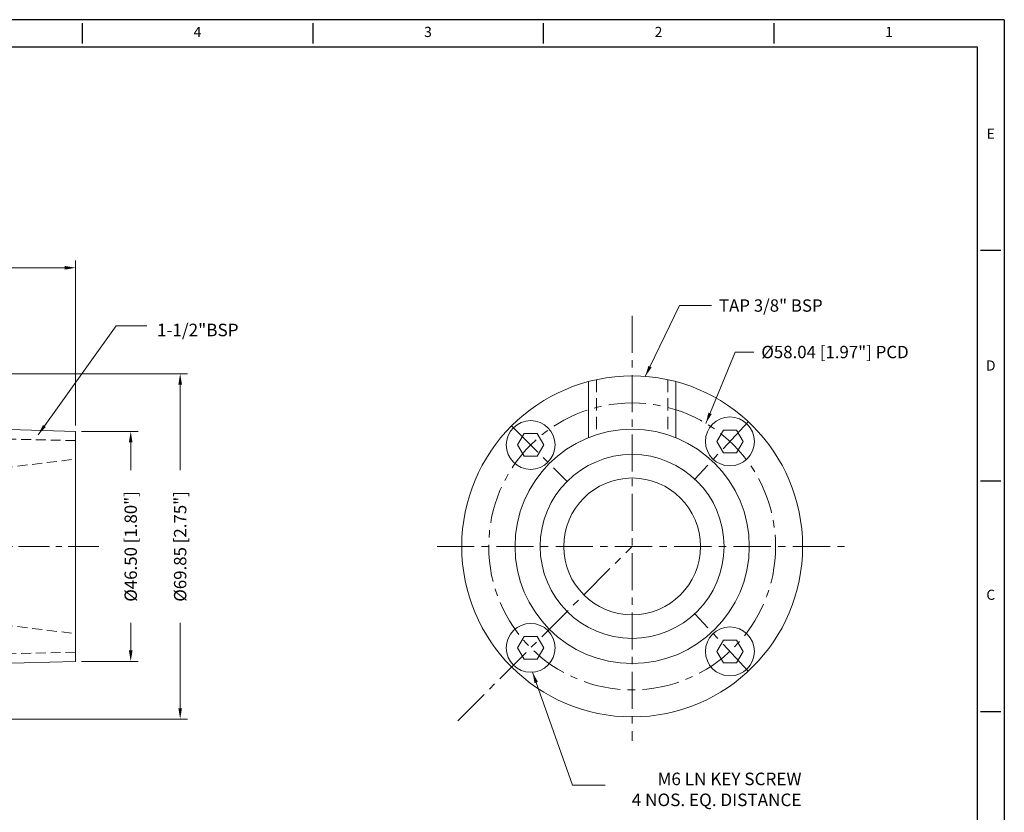
# Model space of a CAD drawing. Units: inches. Extents: x 868 to 1241, y 6 to 247.
# Drawn here: x 1042 to 1241, y 87 to 247 of the extents above; entities that cross this region are included whole.
import ezdxf
from ezdxf.enums import TextEntityAlignment as Align

# ---------------------------------------------------------------- set-up
doc = ezdxf.new("R2010")
doc.units = ezdxf.units.IN
doc.header["$MEASUREMENT"] = 0
doc.linetypes.add('CENTER', pattern=[2, 1.25, -0.25, 0.25, -0.25])
doc.linetypes.add('HIDDEN', pattern=[0.375, 0.25, -0.125])
for name, color, linetype, lineweight in [('CENTER', 1, 'CENTER', 15), ('DIM', 6, 'Continuous', 13), ('HIDDEN', 3, 'HIDDEN', 18), ('OBJECT', 4, 'Continuous', 20)]:
    doc.layers.add(name, color=color, linetype=linetype, lineweight=lineweight)
doc.layers.add('XX1', color=7, linetype='Continuous')
doc.layers.add('XX3', color=7, linetype='Continuous')
doc.styles.add('ROMAND', font='romand', dxfattribs={"height": 0.1875})
doc.styles.get("Standard").update_dxf_attribs({"font": 'romans.shx'})
doc.dimstyles.get("Standard").update_dxf_attribs({"dimtxt": 2.5, "dimasz": 2.2, "dimexe": 1.5, "dimexo": 1.2, "dimgap": 1.5, "dimtad": 0, "dimzin": 0, "dimdsep": 46, "dimtxsty": 'Standard', "dimcen": 0, "dimclrd": 256, "dimclre": 256, "dimclrt": 2, "dimadec": 0, "dimazin": 0, "dimtfac": 1, "dimtofl": 0, "dimtmove": 0, "dimatfit": 3, "dimfxl": 1, "dimtolj": 1, "dimtzin": 0, "dimlwd": -1, "dimlwe": -1, "dimarcsym": 0})

# ---------------------------------------------------------------- blocks, each defined once
blk = doc.blocks.new('1.5c')
at = {"layer": 'CENTER', "color": 1, "ltscale": 5}
blk.add_line((1062.21, 107.25), (1115.76, 107.25), dxfattribs=at)
at = {"layer": 'HIDDEN', "ltscale": 8}
for p, q in [((1092.97, 129.21), (1092.97, 131.25)), ((1066.96, 128.66), (1092.97, 129.21)), ((1081.66, 123.13), (1066.92, 124.91)), ((1081.66, 107.25), (1081.66, 123.13)), ((1081.66, 107.25), (1081.66, 91.38)), ((1081.66, 91.38), (1066.93, 89.61)), ((1066.96, 85.85), (1092.97, 85.29)), ((1092.97, 85.29), (1092.97, 83.25))]:
    blk.add_line(p, q, dxfattribs=at)
at = {"layer": 'OBJECT', "color": 4}
for p, q in [((1101.93, 142.18), (1108.28, 142.18)), ((1101.93, 131.25), (1101.93, 142.18)), ((1108.28, 131.25), (1108.28, 142.18)), ((1066.93, 130.5), (1092.97, 131.25)), ((1066.93, 130.5), (1066.93, 84)), ((1098.93, 131.25), (1092.97, 131.25)), ((1098.93, 131.25), (1098.93, 128)), ((1101.93, 131.25), (1101.93, 128)), ((1101.93, 128), (1098.93, 128)), ((1066.93, 126.3), (1066.93, 88.2)), ((1098.93, 83.25), (1098.93, 86.5)), ((1101.93, 86.5), (1098.93, 86.5)), ((1101.93, 83.25), (1101.93, 86.5)), ((1066.93, 84), (1092.97, 83.25)), ((1098.93, 83.25), (1092.97, 83.25)), ((1101.93, 83.25), (1101.93, 72.33)), ((1108.28, 83.25), (1108.28, 72.33)), ((1101.93, 72.33), (1108.28, 72.33))]:
    blk.add_line(p, q, dxfattribs=at)
at = {"layer": 'OBJECT'}
blk.add_line((1066.93, 126.3), (1066.93, 126.3), dxfattribs=at)
blk = doc.blocks.new('*D4')
at = {"layer": 'Defpoints', "color": 0, "transparency": 16777216}
for p in [(1053.2, 196.72), (932.4, 163.61), (1053.2, 163.61)]:
    blk.add_point(p, dxfattribs=at)
at = {"layer": 'DIM', "transparency": 16777216}
for p, q in [((932.4, 164.81), (932.4, 198.22)), ((1053.2, 164.81), (1053.2, 198.22)), ((934.6, 196.72), (975.8, 196.72)), ((1051, 196.72), (1006.42, 196.72))]:
    blk.add_line(p, q, dxfattribs=at)
for points in [[(934.6, 197.09), (934.6, 196.36), (932.4, 196.72)], [(1051, 197.09), (1051, 196.36), (1053.2, 196.72)]]:
    blk.add_solid(points, dxfattribs=at)
at = {"layer": 'DIM', "color": 2, "transparency": 16777216, "insert": (991.11, 196.72), "char_height": 2.5, "attachment_point": 5}
blk.add_mtext('\\A1;120.80 [4.75"]', dxfattribs=at)
blk = doc.blocks.new('*D9')
at = {"layer": 'Defpoints', "color": 0, "transparency": 16777216}
for p in [(1053.2, 163.61), (1053.2, 117.11), (1064.35, 117.11)]:
    blk.add_point(p, dxfattribs=at)
at = {"layer": 'DIM', "transparency": 16777216}
for p, q in [((1054.4, 163.61), (1065.85, 163.61)), ((1064.35, 161.41), (1064.35, 155.79)), ((1064.35, 119.31), (1064.35, 124.93)), ((1054.4, 117.11), (1065.85, 117.11))]:
    blk.add_line(p, q, dxfattribs=at)
for points in [[(1063.98, 161.41), (1064.71, 161.41), (1064.35, 163.61)], [(1063.98, 119.31), (1064.71, 119.31), (1064.35, 117.11)]]:
    blk.add_solid(points, dxfattribs=at)
at = {"layer": 'DIM', "color": 2, "transparency": 16777216, "insert": (1064.35, 140.36), "char_height": 2.5, "attachment_point": 5, "rotation": 90}
blk.add_mtext('\\A1;%%C46.50 [1.80"]', dxfattribs=at)
blk = doc.blocks.new('*D10')
at = {"layer": 'Defpoints', "color": 0, "transparency": 16777216}
for p in [(1018.2, 175.29), (1018.2, 105.44), (1074.35, 105.44)]:
    blk.add_point(p, dxfattribs=at)
at = {"layer": 'DIM', "transparency": 16777216}
for p, q in [((1019.4, 175.29), (1075.85, 175.29)), ((1074.35, 173.09), (1074.35, 155.79)), ((1074.35, 107.64), (1074.35, 124.93)), ((1019.4, 105.44), (1075.85, 105.44))]:
    blk.add_line(p, q, dxfattribs=at)
for points in [[(1073.99, 173.09), (1074.72, 173.09), (1074.35, 175.29)], [(1073.99, 107.64), (1074.72, 107.64), (1074.35, 105.44)]]:
    blk.add_solid(points, dxfattribs=at)
at = {"layer": 'DIM', "color": 2, "transparency": 16777216, "insert": (1074.35, 140.36), "char_height": 2.5, "attachment_point": 5, "rotation": 90}
blk.add_mtext('\\A1;%%C69.85 [2.75"]', dxfattribs=at)

msp = doc.modelspace()

# ---------------------------------------------------------------- linework, layer by layer
at = {"layer": 'CENTER', "ltscale": 6}
for p, q in [((1165.786, 187.019), (1165.786, 101.059)), ((1189.288, 165.589), (1178.467, 153.973)), ((1141.405, 164.741), (1152.631, 153.516)), ((1126.318, 140.361), (1208.719, 140.361)), ((1130.538, 105.113), (1165.786, 140.361)), ((1189.288, 115.132), (1178.467, 126.748))]:
    msp.add_line(p, q, dxfattribs=at)
msp.add_circle((1165.786, 140.361), 29.02, dxfattribs=at)
at = {"layer": 'DIM'}
for p, q in [((1156.93, 173.683), (1156.93, 162.341)), ((1174.642, 173.683), (1174.642, 162.341))]:
    msp.add_line(p, q, dxfattribs=at)
for points in [[(1188.214, 161.594), (1186.89, 163.887), (1184.243, 163.887), (1182.919, 161.594), (1184.243, 159.301), (1186.89, 159.301)], [(1147.914, 160.881), (1146.59, 163.174), (1143.942, 163.174), (1142.618, 160.881), (1143.942, 158.588), (1146.59, 158.588)], [(1147.914, 119.841), (1146.59, 122.134), (1143.942, 122.134), (1142.618, 119.841), (1143.942, 117.548), (1146.59, 117.548)], [(1188.214, 119.127), (1186.89, 121.42), (1184.243, 121.42), (1182.919, 119.127), (1184.243, 116.834), (1186.89, 116.834)]]:
    msp.add_lwpolyline(points, close=True, dxfattribs=at)
for centre in [(1145.266, 160.881), (1185.567, 161.594), (1145.266, 119.841), (1185.567, 119.127)]:
    msp.add_circle(centre, 4.946, dxfattribs=at)
at = {"layer": 'HIDDEN', "ltscale": 10}
for p, q in [((1158.547, 174.072), (1158.547, 162.925)), ((1173.025, 174.072), (1173.025, 162.925))]:
    msp.add_line(p, q, dxfattribs=at)
at = {"layer": 'OBJECT'}
for radius in [34.479, 23.697, 18.604, 13.842]:
    msp.add_circle((1165.786, 140.361), radius, dxfattribs=at)
at = {"layer": 'XX1'}
for p, q in [((1241.075, 246.902), (868, 246.902)), ((1054.538, 246.216), (1054.538, 242.101)), ((1101.172, 246.216), (1101.172, 242.101)), ((1147.806, 246.216), (1147.806, 242.101)), ((1194.441, 246.216), (1194.441, 242.101)), ((1241.075, 246.902), (1241.075, 5.5))]:
    msp.add_line(p, q, dxfattribs=at)
at = {"layer": 'XX1', "color": 1}
for p, q in [((873.486, 241.415), (1235.589, 241.415)), ((1235.589, 241.415), (1235.589, 10.986))]:
    msp.add_line(p, q, dxfattribs=at)
at = {"layer": 'XX3'}
for p, q in [((1236.275, 200.267), (1240.389, 200.267)), ((1236.275, 153.633), (1240.389, 153.633)), ((1236.275, 106.998), (1240.389, 106.998))]:
    msp.add_line(p, q, dxfattribs=at)

# ---------------------------------------------------------------- block references
at = {"layer": 'DIM', "xscale": -1}
msp.add_blockref('1.5c', (2120.133, 33.11), dxfattribs=at)

# ---------------------------------------------------------------- texts
at = {"color": 2, "char_height": 2.54, "attachment_point": 9}
for s, insert in [('\\A1; 1-1/2"{\\A0;BSP}', (1086.168, 182.872)), ('M6 LN KEY SCREW\\P4 NOS. EQ. DISTANCE ', (1200.045, 87.039))]:
    msp.add_mtext(s, dxfattribs=dict(at, insert=insert))
at = {"layer": 'DIM', "color": 2, "char_height": 2.5, "attachment_point": 1}
for s, insert in [('TAP 3/8" BSP', (1183.351, 190.334)), ('%%C58.04 [1.97"] PCD', (1191.921, 180.932))]:
    msp.add_mtext(s, dxfattribs=dict(at, insert=insert))
at = {"layer": 'XX1', "color": 7, "style": 'ROMAND'}
for s, p in [('4', (1077.855, 244.158)), ('3', (1124.489, 244.158)), ('2', (1171.124, 244.158)), ('1', (1217.758, 244.158))]:
    msp.add_text(s, height=2.057, dxfattribs=at).set_placement(p, align=Align.MIDDLE)
at = {"layer": 'XX3', "color": 7, "style": 'ROMAND'}
for s, p in [('E', (1238.332, 223.584)), ('C', (1238.332, 130.316))]:
    msp.add_text(s, height=2.057, dxfattribs=at).set_placement(p, align=Align.MIDDLE)
msp.add_text('D', height=2.057, dxfattribs=at).set_placement((1238.332, 176.95), align=Align.MIDDLE_CENTER)

# ---------------------------------------------------------------- dimensions: what is measured, and where the dimension line sits
at = {"layer": 'DIM'}
dim = msp.add_linear_dim(base=(1053.203, 196.724), p1=(932.403, 163.611), p2=(1053.203, 163.611), text='<> [4.75"]', dimstyle='Standard', dxfattribs=at)
dim.commit()
dim.dimension.update_dxf_attribs({"geometry": '*D4', "text_midpoint": (991.113, 196.724), "dimtype": 160})
for base, p1, p2, text, picture, middle in [((1074.353, 105.436), (1018.203, 175.286), (1018.203, 105.436), '%%C<> [2.75"]', '*D10', (1074.353, 140.361)), ((1064.347, 117.111), (1053.203, 163.611), (1053.203, 117.111), '%%C<> [1.80"]', '*D9', (1064.347, 140.361))]:
    dim = msp.add_linear_dim(base=base, p1=p1, p2=p2, angle=90, text=text, dimstyle='Standard', dxfattribs=at)
    dim.commit()
    dim.dimension.update_dxf_attribs({"geometry": picture, "text_midpoint": middle})

# ---------------------------------------------------------------- leaders
at = {"layer": 'DIM', "annotation_type": 0, "has_hookline": 1, "hookline_direction": 0}
for points, text_width in [([(1168.437, 174.738), (1175.374, 189.084), (1181.851, 189.084)], 27.5), ([(1180.708, 165.25), (1186.64, 179.682), (1190.421, 179.682)], 37.976)]:
    msp.add_leader(points, dimstyle='Standard', override={"dimgap": 1.5, "dimtad": 0}, dxfattribs=dict(at, text_width=text_width))
at = {"layer": 'DIM'}
msp.add_leader([(1045.618, 162.928), (1061.41, 185.009), (1067.617, 185.009)], dimstyle='Standard', override={"dimgap": 1.5, "dimtad": 0}, dxfattribs=at)
msp.add_leader([(1145.645, 114.909), (1153.714, 92.077), (1160.359, 92.059)], dimstyle='Standard', dxfattribs=at)

doc.saveas('drawing.dxf')
